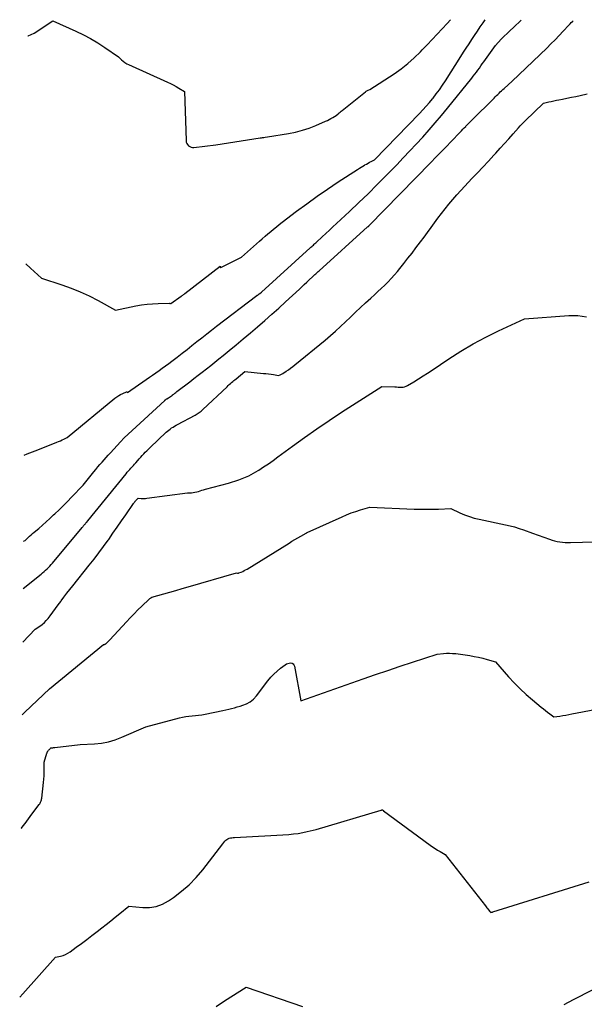
# Model space of a CAD drawing. Units: inches. Extents: x 2617439 to 2620339, y 1496396 to 1499163.
# Drawn here: x 2617459 to 2617670, y 1498786 to 1499156 of the extents above; entities that cross this region are included whole.
import ezdxf

# ---------------------------------------------------------------- set-up
doc = ezdxf.new("R2010")
doc.units = ezdxf.units.IN
doc.header["$MEASUREMENT"] = 0
doc.layers.add('Tile_2735_11_SE_contour_2ft', color=253, linetype='Continuous')

msp = doc.modelspace()

# ---------------------------------------------------------------- linework, layer by layer
at = {"layer": 'Tile_2735_11_SE_contour_2ft'}
for points in [[(2617460.01, 1498960.07, 7930), (2617460.59, 1498960.32, 7930), (2617461.72, 1498961.34, 7930), (2617462.28, 1498961.85, 7930), (2617462.85, 1498962.36, 7930), (2617463.42, 1498962.86, 7930), (2617463.99, 1498963.36, 7930), (2617465.69, 1498964.83, 7930), (2617467.1, 1498966.07, 7930), (2617468.51, 1498967.32, 7930), (2617469.9, 1498968.58, 7930), (2617471.29, 1498969.85, 7930), (2617471.78, 1498970.3, 7930), (2617473.39, 1498971.82, 7930), (2617474.97, 1498973.37, 7930), (2617476.53, 1498974.94, 7930), (2617478.06, 1498976.54, 7930), (2617482.33, 1498981.07, 7930), (2617486.44, 1498986.06, 7930), (2617487.19, 1498986.96, 7930), (2617487.94, 1498987.87, 7930), (2617488.69, 1498988.77, 7930), (2617489.45, 1498989.67, 7930), (2617490.22, 1498990.56, 7930), (2617491, 1498991.45, 7930), (2617491.79, 1498992.32, 7930), (2617492.58, 1498993.18, 7930), (2617496.37, 1498997.25, 7930), (2617497.79, 1498998.73, 7930), (2617499.23, 1499000.18, 7930), (2617500.71, 1499001.59, 7930), (2617502.22, 1499002.97, 7930), (2617505.27, 1499005.7, 7930), (2617512.97, 1499012.84, 7930), (2617513.06, 1499012.93, 7930), (2617513.16, 1499013.01, 7930), (2617513.26, 1499013.09, 7930), (2617513.36, 1499013.17, 7930), (2617513.47, 1499013.24, 7930), (2617513.57, 1499013.31, 7930), (2617513.68, 1499013.38, 7930), (2617513.79, 1499013.45, 7930), (2617514.35, 1499013.8, 7930), (2617514.74, 1499014.05, 7930), (2617515.12, 1499014.3, 7930), (2617515.5, 1499014.57, 7930), (2617515.87, 1499014.84, 7930), (2617515.94, 1499014.9, 7930), (2617516.34, 1499015.21, 7930), (2617516.75, 1499015.52, 7930), (2617517.15, 1499015.83, 7930), (2617517.55, 1499016.14, 7930), (2617522.37, 1499019.83, 7930), (2617523.94, 1499021.04, 7930), (2617525.51, 1499022.25, 7930), (2617527.07, 1499023.46, 7930), (2617528.64, 1499024.67, 7930), (2617530.2, 1499025.9, 7930), (2617531.75, 1499027.13, 7930), (2617533.29, 1499028.37, 7930), (2617534.83, 1499029.62, 7930), (2617537.12, 1499031.5, 7930), (2617539.79, 1499033.71, 7930), (2617542.45, 1499035.93, 7930), (2617545.09, 1499038.17, 7930), (2617547.72, 1499040.42, 7930), (2617547.81, 1499040.49, 7930), (2617550.46, 1499042.81, 7930), (2617553.1, 1499045.13, 7930), (2617555.71, 1499047.49, 7930), (2617558.31, 1499049.86, 7930), (2617563.46, 1499054.61, 7930), (2617564.39, 1499055.47, 7930), (2617565.31, 1499056.32, 7930), (2617566.24, 1499057.18, 7930), (2617567.16, 1499058.04, 7930), (2617568.4, 1499059.19, 7930), (2617568.7, 1499059.48, 7930), (2617569.01, 1499059.76, 7930), (2617569.31, 1499060.04, 7930), (2617569.62, 1499060.32, 7930), (2617569.93, 1499060.6, 7930), (2617570.24, 1499060.88, 7930), (2617570.54, 1499061.16, 7930), (2617570.85, 1499061.44, 7930), (2617589.05, 1499077.91, 7930), (2617589.34, 1499078.13, 7930), (2617589.35, 1499078.14, 7930), (2617589.37, 1499078.15, 7930), (2617589.38, 1499078.17, 7930), (2617589.4, 1499078.18, 7930), (2617589.47, 1499078.24, 7930), (2617589.51, 1499078.29, 7930), (2617589.56, 1499078.33, 7930), (2617589.61, 1499078.38, 7930), (2617589.66, 1499078.43, 7930), (2617612.8, 1499102.12, 7930), (2617614.7, 1499104.08, 7930), (2617616.61, 1499106.04, 7930), (2617618.51, 1499108.01, 7930), (2617620.4, 1499109.98, 7930), (2617623.72, 1499113.44, 7930), (2617624.26, 1499114, 7930), (2617624.79, 1499114.55, 7930), (2617625.33, 1499115.1, 7930), (2617625.87, 1499115.65, 7930), (2617625.89, 1499115.67, 7930), (2617626.43, 1499116.21, 7930), (2617626.96, 1499116.75, 7930), (2617627.49, 1499117.29, 7930), (2617628.03, 1499117.83, 7930), (2617636.5, 1499126.25, 7930), (2617636.96, 1499126.71, 7930), (2617637.42, 1499127.17, 7930), (2617637.89, 1499127.63, 7930), (2617638.36, 1499128.08, 7930), (2617638.83, 1499128.54, 7930), (2617639.3, 1499128.98, 7930), (2617639.78, 1499129.43, 7930), (2617640.26, 1499129.87, 7930), (2617643.32, 1499132.63, 7930), (2617656.23, 1499145, 7930), (2617657.81, 1499146.54, 7930), (2617659.37, 1499148.11, 7930), (2617660.9, 1499149.71, 7930), (2617662.41, 1499151.32, 7930), (2617664.56, 1499153.66, 7930), (2617664.99, 1499154.12, 7930), (2617665.42, 1499154.57, 7930), (2617665.87, 1499155.01, 7930), (2617666.15, 1499155.28, 7930)], [(2617460.29, 1498992.33, 7928), (2617461.33, 1498992.74, 7928), (2617465.41, 1498994.34, 7928), (2617472.51, 1498997.15, 7928), (2617473.17, 1498997.42, 7928), (2617473.82, 1498997.7, 7928), (2617474.47, 1498997.99, 7928), (2617475.11, 1498998.3, 7928), (2617476.39, 1498998.92, 7928), (2617494.31, 1499013.65, 7928), (2617494.99, 1499014.16, 7928), (2617495.7, 1499014.63, 7928), (2617496.44, 1499015.04, 7928), (2617497.21, 1499015.41, 7928), (2617498.6, 1499016, 7928), (2617498.69, 1499016.02, 7928), (2617498.77, 1499016.02, 7928), (2617498.85, 1499015.98, 7928), (2617498.91, 1499015.92, 7928), (2617499.04, 1499015.75, 7928), (2617505.99, 1499020.63, 7928), (2617507.21, 1499021.49, 7928), (2617508.43, 1499022.34, 7928), (2617509.64, 1499023.2, 7928), (2617510.86, 1499024.05, 7928), (2617512.07, 1499024.92, 7928), (2617513.27, 1499025.79, 7928), (2617514.47, 1499026.68, 7928), (2617515.65, 1499027.57, 7928), (2617517.63, 1499029.08, 7928), (2617519.5, 1499030.51, 7928), (2617521.35, 1499031.95, 7928), (2617523.19, 1499033.4, 7928), (2617525.03, 1499034.87, 7928), (2617526.87, 1499036.33, 7928), (2617528.71, 1499037.78, 7928), (2617530.57, 1499039.22, 7928), (2617532.43, 1499040.65, 7928), (2617547.56, 1499052.15, 7928), (2617547.7, 1499052.25, 7928), (2617547.83, 1499052.35, 7928), (2617547.96, 1499052.45, 7928), (2617548.09, 1499052.55, 7928), (2617548.22, 1499052.65, 7928), (2617548.35, 1499052.75, 7928), (2617548.48, 1499052.85, 7928), (2617548.62, 1499052.95, 7928), (2617549.32, 1499053.49, 7928), (2617567.5, 1499070.02, 7928), (2617567.8, 1499070.3, 7928), (2617568.11, 1499070.58, 7928), (2617568.41, 1499070.85, 7928), (2617568.71, 1499071.13, 7928), (2617569.01, 1499071.41, 7928), (2617569.31, 1499071.69, 7928), (2617569.61, 1499071.97, 7928), (2617569.92, 1499072.25, 7928), (2617572.02, 1499074.17, 7928), (2617573.37, 1499075.41, 7928), (2617574.72, 1499076.65, 7928), (2617576.06, 1499077.9, 7928), (2617577.4, 1499079.15, 7928), (2617582.23, 1499083.68, 7928), (2617585.74, 1499087.02, 7928), (2617589.23, 1499090.39, 7928), (2617592.66, 1499093.81, 7928), (2617596.07, 1499097.25, 7928), (2617599.98, 1499101.26, 7928), (2617602.46, 1499103.82, 7928), (2617604.91, 1499106.4, 7928), (2617607.33, 1499109.01, 7928), (2617609.73, 1499111.64, 7928), (2617612.09, 1499114.3, 7928), (2617614.43, 1499116.98, 7928), (2617616.72, 1499119.71, 7928), (2617618.98, 1499122.45, 7928), (2617628.1, 1499133.7, 7928), (2617628.7, 1499134.45, 7928), (2617629.28, 1499135.21, 7928), (2617629.86, 1499135.97, 7928), (2617630.43, 1499136.74, 7928), (2617630.98, 1499137.51, 7928), (2617631.54, 1499138.29, 7928), (2617632.09, 1499139.07, 7928), (2617632.64, 1499139.85, 7928), (2617636.97, 1499146.03, 7928), (2617639.19, 1499148.3, 7928), (2617640.3, 1499149.43, 7928), (2617641.43, 1499150.54, 7928), (2617642.58, 1499151.64, 7928), (2617643.73, 1499152.73, 7928), (2617646.64, 1499155.44, 7928)], [(2617460.89, 1499064.04, 7926), (2617462.59, 1499062.43, 7926), (2617466.77, 1499058.69, 7926), (2617474.34, 1499056.24, 7926), (2617477.85, 1499054.99, 7926), (2617481.31, 1499053.62, 7926), (2617484.68, 1499052.04, 7926), (2617487.99, 1499050.34, 7926), (2617494.54, 1499046.74, 7926), (2617502.17, 1499048.29, 7926), (2617504.24, 1499048.66, 7926), (2617506.33, 1499048.94, 7926), (2617508.43, 1499049.12, 7926), (2617510.54, 1499049.22, 7926), (2617514.77, 1499049.3, 7926), (2617514.92, 1499049.17, 7926), (2617515, 1499049.13, 7926), (2617515.08, 1499049.11, 7926), (2617515.16, 1499049.12, 7926), (2617515.24, 1499049.15, 7926), (2617519.19, 1499051.88, 7926), (2617519.36, 1499052.01, 7926), (2617519.53, 1499052.14, 7926), (2617519.7, 1499052.27, 7926), (2617519.87, 1499052.41, 7926), (2617520.03, 1499052.55, 7926), (2617520.2, 1499052.69, 7926), (2617520.37, 1499052.83, 7926), (2617520.54, 1499052.96, 7926), (2617533.76, 1499063.25, 7926), (2617533.75, 1499062.9, 7926), (2617533.79, 1499062.79, 7926), (2617533.85, 1499062.72, 7926), (2617533.95, 1499062.69, 7926), (2617534.06, 1499062.71, 7926), (2617541.72, 1499066.57, 7926), (2617548.53, 1499072.57, 7926), (2617549.57, 1499073.48, 7926), (2617550.62, 1499074.39, 7926), (2617551.67, 1499075.29, 7926), (2617552.72, 1499076.18, 7926), (2617553.79, 1499077.06, 7926), (2617554.86, 1499077.94, 7926), (2617555.95, 1499078.8, 7926), (2617557.04, 1499079.64, 7926), (2617562.44, 1499083.77, 7926), (2617566.27, 1499086.63, 7926), (2617570.14, 1499089.43, 7926), (2617574.07, 1499092.14, 7926), (2617578.05, 1499094.79, 7926), (2617585.32, 1499099.5, 7926), (2617585.96, 1499099.91, 7926), (2617586.6, 1499100.31, 7926), (2617587.25, 1499100.71, 7926), (2617587.9, 1499101.09, 7926), (2617588.06, 1499101.18, 7926), (2617588.64, 1499101.51, 7926), (2617589.22, 1499101.84, 7926), (2617589.81, 1499102.15, 7926), (2617590.4, 1499102.45, 7926), (2617591.59, 1499103.05, 7926), (2617608.53, 1499120.43, 7926), (2617609.8, 1499121.78, 7926), (2617611.05, 1499123.16, 7926), (2617612.26, 1499124.57, 7926), (2617613.44, 1499126.01, 7926), (2617613.6, 1499126.22, 7926), (2617614.82, 1499127.8, 7926), (2617616, 1499129.4, 7926), (2617617.13, 1499131.04, 7926), (2617618.22, 1499132.71, 7926), (2617624, 1499141.83, 7926), (2617625.02, 1499143.43, 7926), (2617626.05, 1499145.03, 7926), (2617627.09, 1499146.62, 7926), (2617628.14, 1499148.2, 7926), (2617629.2, 1499149.78, 7926), (2617630.26, 1499151.35, 7926), (2617631.32, 1499152.92, 7926), (2617632.4, 1499154.49, 7926), (2617633.13, 1499155.55, 7926)], [(2617461.61, 1499149.62, 7924), (2617461.79, 1499149.66, 7924), (2617463.94, 1499150.65, 7924), (2617470.97, 1499155.24, 7924), (2617479.65, 1499151.35, 7924), (2617482.45, 1499150, 7924), (2617485.19, 1499148.56, 7924), (2617487.85, 1499146.96, 7924), (2617490.46, 1499145.27, 7924), (2617495.58, 1499141.73, 7924), (2617496.76, 1499140.6, 7924), (2617497.37, 1499140.07, 7924), (2617498.01, 1499139.58, 7924), (2617498.7, 1499139.16, 7924), (2617499.42, 1499138.79, 7924), (2617513.98, 1499132.22, 7924), (2617515.08, 1499131.71, 7924), (2617516.16, 1499131.17, 7924), (2617517.23, 1499130.6, 7924), (2617518.29, 1499130, 7924), (2617520.38, 1499128.77, 7924), (2617520.96, 1499110.3, 7924), (2617521.05, 1499109.75, 7924), (2617521.21, 1499109.24, 7924), (2617521.5, 1499108.79, 7924), (2617521.87, 1499108.37, 7924), (2617522.34, 1499108.06, 7924), (2617522.83, 1499107.84, 7924), (2617523.36, 1499107.75, 7924), (2617523.91, 1499107.74, 7924), (2617532.12, 1499108.71, 7924), (2617548.77, 1499111.3, 7924), (2617549.24, 1499111.37, 7924), (2617549.7, 1499111.44, 7924), (2617550.16, 1499111.52, 7924), (2617550.63, 1499111.6, 7924), (2617551.55, 1499111.77, 7924), (2617559.35, 1499113, 7924), (2617562, 1499113.52, 7924), (2617564.62, 1499114.17, 7924), (2617567.17, 1499115.02, 7924), (2617569.69, 1499115.99, 7924), (2617573.27, 1499117.54, 7924), (2617573.96, 1499117.86, 7924), (2617574.65, 1499118.19, 7924), (2617575.32, 1499118.55, 7924), (2617575.98, 1499118.94, 7924), (2617577.28, 1499119.73, 7924), (2617578.03, 1499120.36, 7924), (2617578.4, 1499120.68, 7924), (2617578.78, 1499120.99, 7924), (2617579.16, 1499121.3, 7924), (2617579.54, 1499121.61, 7924), (2617588.26, 1499128.65, 7924), (2617588.5, 1499128.83, 7924), (2617588.75, 1499128.98, 7924), (2617589.01, 1499129.12, 7924), (2617589.29, 1499129.23, 7924), (2617589.85, 1499129.44, 7924), (2617599, 1499135.37, 7924), (2617601.64, 1499137.21, 7924), (2617604.17, 1499139.17, 7924), (2617606.56, 1499141.3, 7924), (2617608.85, 1499143.56, 7924), (2617609.57, 1499144.31, 7924), (2617611.43, 1499146.27, 7924), (2617613.29, 1499148.24, 7924), (2617615.15, 1499150.2, 7924), (2617617.01, 1499152.17, 7924), (2617617.03, 1499152.19, 7924), (2617618.85, 1499154.17, 7924), (2617620.16, 1499155.66, 7924)], [(2617459.86, 1498942.26, 7932), (2617466.6, 1498947.63, 7932), (2617467.18, 1498948.1, 7932), (2617467.75, 1498948.59, 7932), (2617468.31, 1498949.1, 7932), (2617468.86, 1498949.62, 7932), (2617469.39, 1498950.15, 7932), (2617469.92, 1498950.7, 7932), (2617470.42, 1498951.26, 7932), (2617470.91, 1498951.83, 7932), (2617481.98, 1498965.1, 7932), (2617482.12, 1498965.26, 7932), (2617482.26, 1498965.43, 7932), (2617482.39, 1498965.6, 7932), (2617482.53, 1498965.76, 7932), (2617482.66, 1498965.93, 7932), (2617482.8, 1498966.09, 7932), (2617482.93, 1498966.26, 7932), (2617483.07, 1498966.42, 7932), (2617483.1, 1498966.46, 7932), (2617483.25, 1498966.64, 7932), (2617483.41, 1498966.83, 7932), (2617483.56, 1498967.01, 7932), (2617483.71, 1498967.2, 7932), (2617484.07, 1498967.63, 7932), (2617498.51, 1498985.33, 7932), (2617498.94, 1498985.86, 7932), (2617499.39, 1498986.38, 7932), (2617499.83, 1498986.9, 7932), (2617500.29, 1498987.42, 7932), (2617500.74, 1498987.93, 7932), (2617501.2, 1498988.44, 7932), (2617501.65, 1498988.95, 7932), (2617502.11, 1498989.46, 7932), (2617502.82, 1498990.26, 7932), (2617503.39, 1498990.89, 7932), (2617503.95, 1498991.51, 7932), (2617504.52, 1498992.13, 7932), (2617505.09, 1498992.74, 7932), (2617505.67, 1498993.35, 7932), (2617506.25, 1498993.96, 7932), (2617506.85, 1498994.54, 7932), (2617507.46, 1498995.13, 7932), (2617513.57, 1499000.86, 7932), (2617514.05, 1499001.29, 7932), (2617514.54, 1499001.71, 7932), (2617515.05, 1499002.1, 7932), (2617515.57, 1499002.48, 7932), (2617516.1, 1499002.84, 7932), (2617516.65, 1499003.19, 7932), (2617517.2, 1499003.51, 7932), (2617517.77, 1499003.83, 7932), (2617524.4, 1499007.34, 7932), (2617524.78, 1499007.56, 7932), (2617525.16, 1499007.78, 7932), (2617525.53, 1499008.02, 7932), (2617525.89, 1499008.27, 7932), (2617526.24, 1499008.53, 7932), (2617526.58, 1499008.8, 7932), (2617526.91, 1499009.09, 7932), (2617527.23, 1499009.38, 7932), (2617536.33, 1499017.98, 7932), (2617536.74, 1499018.37, 7932), (2617537.16, 1499018.75, 7932), (2617537.58, 1499019.13, 7932), (2617538.01, 1499019.5, 7932), (2617538.45, 1499019.87, 7932), (2617538.87, 1499020.24, 7932), (2617539.3, 1499020.6, 7932), (2617539.74, 1499020.96, 7932), (2617543.02, 1499023.69, 7932), (2617549.98, 1499022.98, 7932), (2617550.93, 1499022.88, 7932), (2617551.88, 1499022.77, 7932), (2617552.83, 1499022.64, 7932), (2617553.78, 1499022.51, 7932), (2617555.68, 1499022.22, 7932), (2617556.21, 1499022.43, 7932), (2617556.48, 1499022.55, 7932), (2617556.74, 1499022.67, 7932), (2617556.99, 1499022.81, 7932), (2617557.23, 1499022.96, 7932), (2617558.48, 1499023.77, 7932), (2617559.33, 1499024.34, 7932), (2617560.17, 1499024.93, 7932), (2617560.99, 1499025.55, 7932), (2617561.8, 1499026.19, 7932), (2617573.13, 1499035.48, 7932), (2617575.1, 1499037.14, 7932), (2617577.05, 1499038.83, 7932), (2617578.94, 1499040.56, 7932), (2617580.82, 1499042.33, 7932), (2617582.67, 1499044.12, 7932), (2617584.54, 1499045.89, 7932), (2617586.42, 1499047.65, 7932), (2617588.31, 1499049.4, 7932), (2617590.3, 1499051.23, 7932), (2617591.6, 1499052.43, 7932), (2617592.9, 1499053.64, 7932), (2617594.18, 1499054.85, 7932), (2617595.47, 1499056.06, 7932), (2617596.72, 1499057.31, 7932), (2617597.94, 1499058.58, 7932), (2617599.12, 1499059.9, 7932), (2617600.26, 1499061.25, 7932), (2617601.14, 1499062.32, 7932), (2617602.68, 1499064.24, 7932), (2617604.21, 1499066.17, 7932), (2617605.72, 1499068.12, 7932), (2617607.21, 1499070.08, 7932), (2617608.9, 1499072.33, 7932), (2617610.22, 1499074.1, 7932), (2617611.54, 1499075.87, 7932), (2617612.84, 1499077.65, 7932), (2617614.14, 1499079.43, 7932), (2617615.45, 1499081.21, 7932), (2617616.78, 1499082.97, 7932), (2617618.13, 1499084.71, 7932), (2617619.51, 1499086.43, 7932), (2617619.56, 1499086.5, 7932), (2617621, 1499088.22, 7932), (2617622.47, 1499089.93, 7932), (2617623.97, 1499091.59, 7932), (2617625.51, 1499093.23, 7932), (2617628.21, 1499096.05, 7932), (2617630.27, 1499098.22, 7932), (2617632.32, 1499100.39, 7932), (2617634.35, 1499102.58, 7932), (2617636.38, 1499104.79, 7932), (2617637.14, 1499105.63, 7932), (2617638.77, 1499107.42, 7932), (2617640.39, 1499109.22, 7932), (2617642, 1499111.02, 7932), (2617643.61, 1499112.83, 7932), (2617645.63, 1499115.11, 7932), (2617646.23, 1499115.78, 7932), (2617646.85, 1499116.44, 7932), (2617647.49, 1499117.08, 7932), (2617648.13, 1499117.71, 7932), (2617655.05, 1499124.33, 7932), (2617656.97, 1499124.8, 7932), (2617657.93, 1499125.02, 7932), (2617658.89, 1499125.24, 7932), (2617659.86, 1499125.45, 7932), (2617660.83, 1499125.64, 7932), (2617662.18, 1499125.9, 7932), (2617663.83, 1499126.23, 7932), (2617665.48, 1499126.56, 7932), (2617667.12, 1499126.9, 7932), (2617668.76, 1499127.26, 7932), (2617671.39, 1499127.83, 7932)], [(2617459.69, 1498922.11, 7934), (2617464.37, 1498926.97, 7934), (2617466.17, 1498928.14, 7934), (2617467.03, 1498928.76, 7934), (2617467.83, 1498929.45, 7934), (2617468.56, 1498930.21, 7934), (2617469.23, 1498931.03, 7934), (2617469.96, 1498932.02, 7934), (2617470.95, 1498933.38, 7934), (2617471.95, 1498934.73, 7934), (2617472.95, 1498936.09, 7934), (2617473.95, 1498937.44, 7934), (2617474.09, 1498937.61, 7934), (2617475.17, 1498939.05, 7934), (2617476.26, 1498940.47, 7934), (2617477.37, 1498941.88, 7934), (2617478.48, 1498943.29, 7934), (2617484.65, 1498950.96, 7934), (2617486.48, 1498953.29, 7934), (2617488.28, 1498955.64, 7934), (2617490.04, 1498958.02, 7934), (2617491.76, 1498960.43, 7934), (2617491.95, 1498960.69, 7934), (2617493.55, 1498962.98, 7934), (2617495.16, 1498965.28, 7934), (2617496.75, 1498967.59, 7934), (2617498.33, 1498969.9, 7934), (2617501.23, 1498974.13, 7934), (2617501.37, 1498974.32, 7934), (2617501.51, 1498974.51, 7934), (2617501.66, 1498974.7, 7934), (2617501.81, 1498974.89, 7934), (2617501.85, 1498974.94, 7934), (2617501.98, 1498975.1, 7934), (2617502.12, 1498975.25, 7934), (2617502.26, 1498975.4, 7934), (2617502.41, 1498975.54, 7934), (2617503.06, 1498976.17, 7934), (2617504.15, 1498976.08, 7934), (2617504.69, 1498976.06, 7934), (2617505.23, 1498976.05, 7934), (2617505.77, 1498976.09, 7934), (2617506.31, 1498976.14, 7934), (2617521.5, 1498978.14, 7934), (2617522.97, 1498978.2, 7934), (2617523.64, 1498978.26, 7934), (2617524.31, 1498978.35, 7934), (2617524.97, 1498978.5, 7934), (2617525.62, 1498978.69, 7934), (2617526.26, 1498978.9, 7934), (2617526.91, 1498979.1, 7934), (2617527.57, 1498979.29, 7934), (2617528.22, 1498979.47, 7934), (2617536.89, 1498981.78, 7934), (2617540.76, 1498983.05, 7934), (2617542.67, 1498983.76, 7934), (2617544.53, 1498984.56, 7934), (2617546.32, 1498985.51, 7934), (2617548.06, 1498986.54, 7934), (2617548.27, 1498986.68, 7934), (2617550.07, 1498987.87, 7934), (2617551.86, 1498989.08, 7934), (2617553.63, 1498990.33, 7934), (2617555.38, 1498991.6, 7934), (2617560.9, 1498995.69, 7934), (2617565.43, 1498998.97, 7934), (2617570.01, 1499002.19, 7934), (2617574.65, 1499005.32, 7934), (2617579.33, 1499008.39, 7934), (2617594.37, 1499018.03, 7934), (2617599.23, 1499017.88, 7934), (2617599.85, 1499017.86, 7934), (2617600.48, 1499017.84, 7934), (2617601.11, 1499017.82, 7934), (2617601.73, 1499017.8, 7934), (2617602.35, 1499017.83, 7934), (2617602.94, 1499017.93, 7934), (2617603.51, 1499018.13, 7934), (2617604.06, 1499018.4, 7934), (2617606.44, 1499019.85, 7934), (2617608.16, 1499020.91, 7934), (2617609.87, 1499021.99, 7934), (2617611.57, 1499023.1, 7934), (2617613.25, 1499024.22, 7934), (2617619.51, 1499028.44, 7934), (2617624.02, 1499031.33, 7934), (2617628.62, 1499034.07, 7934), (2617633.35, 1499036.57, 7934), (2617638.16, 1499038.93, 7934), (2617647.91, 1499043.41, 7934), (2617664.59, 1499044.65, 7934), (2617666.25, 1499044.7, 7934), (2617667.91, 1499044.67, 7934), (2617669.56, 1499044.49, 7934), (2617671.21, 1499044.22, 7934)], [(2617459.47, 1498894.9, 7936), (2617460.5, 1498895.89, 7936), (2617469.7, 1498904.63, 7936), (2617489.96, 1498921.25, 7936), (2617490.09, 1498921.26, 7936), (2617490.15, 1498921.27, 7936), (2617490.21, 1498921.28, 7936), (2617490.27, 1498921.29, 7936), (2617490.33, 1498921.31, 7936), (2617490.5, 1498921.36, 7936), (2617490.64, 1498921.41, 7936), (2617490.77, 1498921.48, 7936), (2617490.89, 1498921.56, 7936), (2617491, 1498921.66, 7936), (2617491.32, 1498921.98, 7936), (2617491.59, 1498922.24, 7936), (2617491.85, 1498922.51, 7936), (2617492.11, 1498922.78, 7936), (2617492.37, 1498923.06, 7936), (2617498.57, 1498929.74, 7936), (2617500, 1498931.25, 7936), (2617501.45, 1498932.75, 7936), (2617502.92, 1498934.23, 7936), (2617504.42, 1498935.69, 7936), (2617507.15, 1498938.32, 7936), (2617507.29, 1498938.44, 7936), (2617507.44, 1498938.56, 7936), (2617507.59, 1498938.67, 7936), (2617507.75, 1498938.77, 7936), (2617508.08, 1498938.96, 7936), (2617512.63, 1498940.26, 7936), (2617514.9, 1498940.91, 7936), (2617517.18, 1498941.56, 7936), (2617519.45, 1498942.22, 7936), (2617521.72, 1498942.88, 7936), (2617539.9, 1498948.14, 7936), (2617540.2, 1498948.06, 7936), (2617540.34, 1498948.04, 7936), (2617540.49, 1498948.04, 7936), (2617540.63, 1498948.06, 7936), (2617540.77, 1498948.1, 7936), (2617541.64, 1498948.45, 7936), (2617542.21, 1498948.7, 7936), (2617542.77, 1498948.96, 7936), (2617543.31, 1498949.26, 7936), (2617543.85, 1498949.57, 7936), (2617559.61, 1498959.31, 7936), (2617560.7, 1498959.97, 7936), (2617561.79, 1498960.63, 7936), (2617562.89, 1498961.27, 7936), (2617564, 1498961.9, 7936), (2617566.02, 1498963.04, 7936), (2617566.12, 1498963.09, 7936), (2617566.22, 1498963.14, 7936), (2617566.32, 1498963.19, 7936), (2617566.42, 1498963.24, 7936), (2617579.48, 1498969.18, 7936), (2617581.16, 1498969.91, 7936), (2617582.87, 1498970.59, 7936), (2617584.6, 1498971.2, 7936), (2617586.34, 1498971.77, 7936), (2617589.86, 1498972.83, 7936), (2617606.57, 1498972.07, 7936), (2617608.86, 1498971.99, 7936), (2617611.14, 1498971.97, 7936), (2617613.42, 1498972, 7936), (2617615.7, 1498972.08, 7936), (2617620.26, 1498972.3, 7936), (2617623.71, 1498970.65, 7936), (2617625.45, 1498969.89, 7936), (2617627.23, 1498969.22, 7936), (2617629.05, 1498968.68, 7936), (2617630.9, 1498968.23, 7936), (2617640.76, 1498966.2, 7936), (2617642.49, 1498965.81, 7936), (2617644.2, 1498965.36, 7936), (2617645.89, 1498964.83, 7936), (2617647.57, 1498964.25, 7936), (2617650.9, 1498963.01, 7936), (2617657.27, 1498960.76, 7936), (2617658.22, 1498960.45, 7936), (2617659.19, 1498960.17, 7936), (2617660.17, 1498959.95, 7936), (2617661.16, 1498959.75, 7936), (2617662.15, 1498959.62, 7936), (2617663.15, 1498959.52, 7936), (2617664.15, 1498959.48, 7936), (2617665.16, 1498959.49, 7936), (2617674.11, 1498959.77, 7936)], [(2617459.11, 1498852.2, 7938), (2617459.26, 1498852.4, 7938), (2617459.91, 1498853.26, 7938), (2617460.57, 1498854.12, 7938), (2617461.23, 1498854.97, 7938), (2617461.89, 1498855.83, 7938), (2617462.54, 1498856.7, 7938), (2617463.18, 1498857.57, 7938), (2617465.9, 1498861.25, 7938), (2617466.08, 1498861.51, 7938), (2617466.25, 1498861.78, 7938), (2617466.4, 1498862.06, 7938), (2617466.54, 1498862.35, 7938), (2617466.65, 1498862.65, 7938), (2617466.75, 1498862.95, 7938), (2617466.81, 1498863.27, 7938), (2617466.86, 1498863.58, 7938), (2617467.53, 1498869.49, 7938), (2617467.65, 1498870.75, 7938), (2617467.73, 1498872.01, 7938), (2617467.76, 1498873.27, 7938), (2617467.76, 1498874.54, 7938), (2617467.71, 1498877.07, 7938), (2617468.78, 1498880.49, 7938), (2617468.82, 1498880.61, 7938), (2617468.87, 1498880.73, 7938), (2617468.92, 1498880.84, 7938), (2617468.97, 1498880.96, 7938), (2617469.03, 1498881.07, 7938), (2617469.1, 1498881.18, 7938), (2617469.17, 1498881.28, 7938), (2617469.25, 1498881.39, 7938), (2617469.43, 1498881.6, 7938), (2617469.56, 1498881.75, 7938), (2617469.69, 1498881.9, 7938), (2617469.83, 1498882.04, 7938), (2617469.98, 1498882.18, 7938), (2617470.27, 1498882.45, 7938), (2617470.75, 1498882.51, 7938), (2617470.99, 1498882.54, 7938), (2617471.22, 1498882.56, 7938), (2617471.46, 1498882.59, 7938), (2617471.7, 1498882.62, 7938), (2617481.25, 1498883.73, 7938), (2617486.61, 1498884.02, 7938), (2617489.26, 1498884.3, 7938), (2617491.86, 1498884.77, 7938), (2617494.4, 1498885.51, 7938), (2617496.9, 1498886.43, 7938), (2617505.87, 1498890.31, 7938), (2617518.45, 1498893.72, 7938), (2617519.63, 1498894.01, 7938), (2617520.83, 1498894.24, 7938), (2617522.04, 1498894.39, 7938), (2617523.26, 1498894.49, 7938), (2617524.48, 1498894.59, 7938), (2617525.69, 1498894.71, 7938), (2617526.9, 1498894.89, 7938), (2617528.1, 1498895.1, 7938), (2617534.82, 1498896.44, 7938), (2617536.95, 1498896.97, 7938), (2617538.02, 1498897.25, 7938), (2617539.08, 1498897.53, 7938), (2617540.14, 1498897.83, 7938), (2617541.2, 1498898.14, 7938), (2617542.22, 1498898.44, 7938), (2617543.7, 1498899.04, 7938), (2617545.06, 1498899.8, 7938), (2617546.26, 1498900.81, 7938), (2617547.34, 1498901.98, 7938), (2617551.66, 1498907.65, 7938), (2617552.72, 1498908.94, 7938), (2617553.86, 1498910.16, 7938), (2617555.08, 1498911.28, 7938), (2617556.37, 1498912.34, 7938), (2617558.12, 1498913.66, 7938), (2617558.61, 1498913.95, 7938), (2617559.12, 1498914.18, 7938), (2617559.66, 1498914.3, 7938), (2617560.22, 1498914.35, 7938), (2617560.72, 1498914.23, 7938), (2617561.12, 1498914.01, 7938), (2617561.41, 1498913.64, 7938), (2617561.61, 1498913.18, 7938), (2617564, 1498900.16, 7938), (2617587.38, 1498908.37, 7938), (2617591.99, 1498909.97, 7938), (2617596.61, 1498911.55, 7938), (2617601.25, 1498913.1, 7938), (2617605.89, 1498914.63, 7938), (2617615.18, 1498917.66, 7938), (2617617.49, 1498917.9, 7938), (2617618.64, 1498917.98, 7938), (2617619.79, 1498918, 7938), (2617620.94, 1498917.94, 7938), (2617622.09, 1498917.82, 7938), (2617627.36, 1498917.07, 7938), (2617629, 1498916.79, 7938), (2617630.64, 1498916.48, 7938), (2617632.25, 1498916.09, 7938), (2617633.86, 1498915.65, 7938), (2617637.06, 1498914.7, 7938), (2617641.95, 1498909.17, 7938), (2617644.07, 1498906.87, 7938), (2617646.26, 1498904.65, 7938), (2617648.56, 1498902.52, 7938), (2617650.92, 1498900.47, 7938), (2617654.19, 1498897.76, 7938), (2617654.97, 1498897.13, 7938), (2617655.75, 1498896.5, 7938), (2617656.55, 1498895.88, 7938), (2617657.35, 1498895.27, 7938), (2617658.96, 1498894.06, 7938), (2617661.18, 1498894.41, 7938), (2617662.29, 1498894.6, 7938), (2617663.4, 1498894.79, 7938), (2617664.5, 1498894.98, 7938), (2617665.61, 1498895.19, 7938), (2617687.57, 1498899.35, 7938)], [(2617458.57, 1498788.92, 7940), (2617459.77, 1498790.25, 7940), (2617471.95, 1498803.96, 7940), (2617473.92, 1498804.37, 7940), (2617474.88, 1498804.63, 7940), (2617475.8, 1498804.97, 7940), (2617476.67, 1498805.43, 7940), (2617477.5, 1498805.97, 7940), (2617479.81, 1498807.66, 7940), (2617481.76, 1498809.12, 7940), (2617483.71, 1498810.58, 7940), (2617485.65, 1498812.05, 7940), (2617487.58, 1498813.54, 7940), (2617489.35, 1498814.91, 7940), (2617491.06, 1498816.25, 7940), (2617492.76, 1498817.6, 7940), (2617494.44, 1498818.96, 7940), (2617496.12, 1498820.34, 7940), (2617499.46, 1498823.11, 7940), (2617504.73, 1498822.56, 7940), (2617507.29, 1498822.57, 7940), (2617509.76, 1498822.93, 7940), (2617512.1, 1498823.81, 7940), (2617514.35, 1498825.03, 7940), (2617516.27, 1498826.36, 7940), (2617519.28, 1498828.66, 7940), (2617522.14, 1498831.13, 7940), (2617524.76, 1498833.85, 7940), (2617527.22, 1498836.74, 7940), (2617534.74, 1498846.44, 7940), (2617535.55, 1498847.46, 7940), (2617535.89, 1498847.82, 7940), (2617536.26, 1498848.13, 7940), (2617536.68, 1498848.36, 7940), (2617537.14, 1498848.54, 7940), (2617537.62, 1498848.67, 7940), (2617538.11, 1498848.77, 7940), (2617538.61, 1498848.84, 7940), (2617539.11, 1498848.89, 7940), (2617559.56, 1498850.03, 7940), (2617561.3, 1498850.18, 7940), (2617563.02, 1498850.39, 7940), (2617564.73, 1498850.69, 7940), (2617566.43, 1498851.07, 7940), (2617569.82, 1498851.91, 7940), (2617594.18, 1498859.13, 7940), (2617594.26, 1498859.16, 7940), (2617594.35, 1498859.18, 7940), (2617594.43, 1498859.21, 7940), (2617594.52, 1498859.23, 7940), (2617594.69, 1498859.28, 7940), (2617594.81, 1498859.15, 7940), (2617594.87, 1498859.08, 7940), (2617594.94, 1498859.02, 7940), (2617595.01, 1498858.96, 7940), (2617595.08, 1498858.91, 7940), (2617612.57, 1498845.93, 7940), (2617613.46, 1498845.29, 7940), (2617614.37, 1498844.67, 7940), (2617615.3, 1498844.09, 7940), (2617616.25, 1498843.54, 7940), (2617618.16, 1498842.46, 7940), (2617633.24, 1498823.16, 7940), (2617633.53, 1498822.79, 7940), (2617633.81, 1498822.43, 7940), (2617634.1, 1498822.06, 7940), (2617634.39, 1498821.7, 7940), (2617634.85, 1498821.11, 7940), (2617634.91, 1498821.04, 7940), (2617634.97, 1498820.98, 7940), (2617635.04, 1498820.92, 7940), (2617635.11, 1498820.86, 7940), (2617635.26, 1498820.76, 7940), (2617635.54, 1498820.8, 7940), (2617635.68, 1498820.83, 7940), (2617635.82, 1498820.86, 7940), (2617635.96, 1498820.89, 7940), (2617636.09, 1498820.93, 7940), (2617672.13, 1498832.16, 7940)], [(2617532.29, 1498785.46, 7942), (2617535.39, 1498787.54, 7942), (2617543.56, 1498792.67, 7942), (2617564.58, 1498785.46, 7942)], [(2617662.78, 1498786.22, 7942), (2617666.33, 1498788.04, 7942), (2617673.41, 1498791.75, 7942)]]:
    msp.add_polyline3d(points, dxfattribs=at)

doc.saveas('drawing.dxf')
